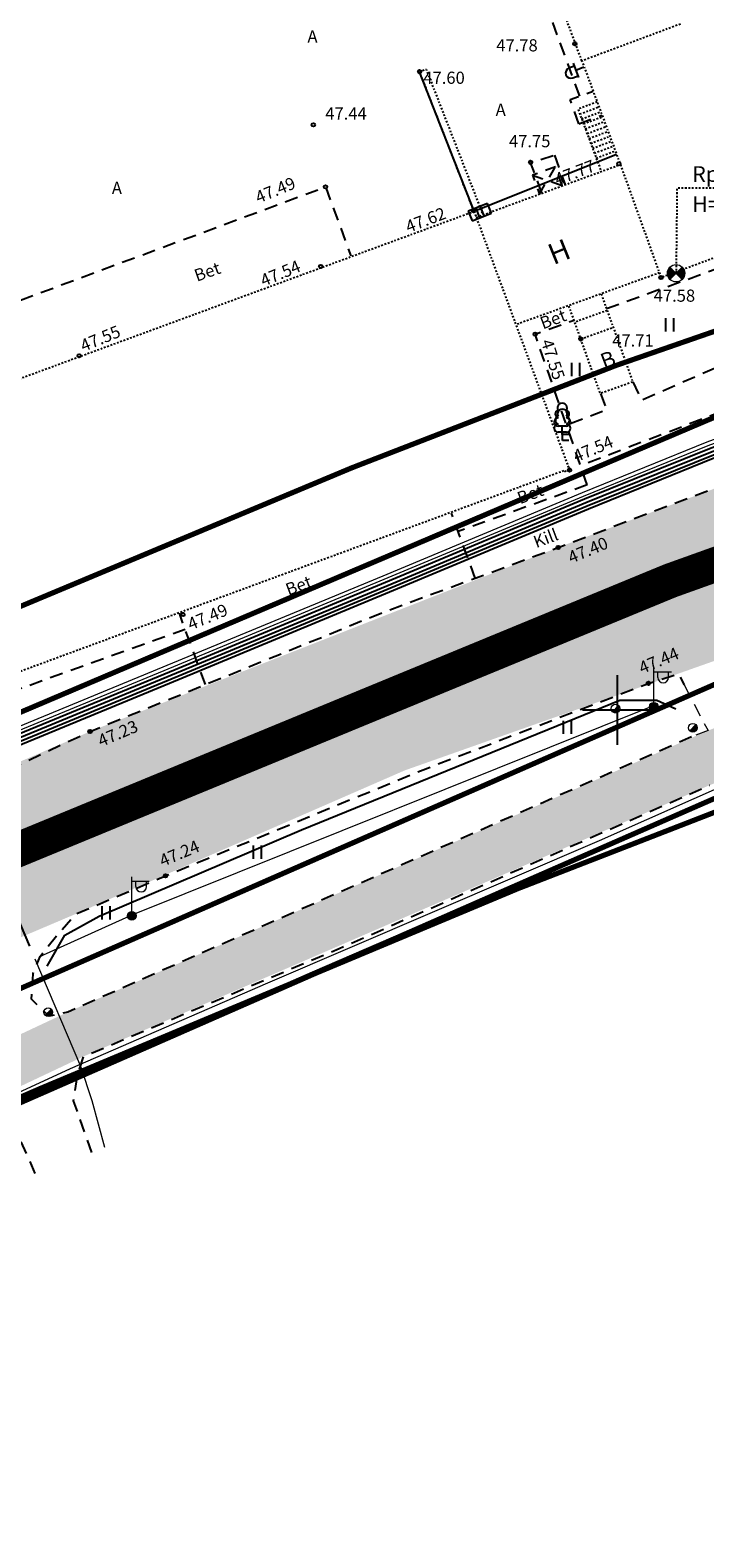
# Model space of a CAD drawing. Units: metres. Extents: x 554561 to 557915, y 6571777 to 6580612.
# Drawn here: x 555566 to 555605, y 6573002 to 6573089 of the extents above; entities that cross this region are included whole.
import ezdxf
from ezdxf.enums import TextEntityAlignment as Align

# ---------------------------------------------------------------- set-up
doc = ezdxf.new("R2010")
doc.units = ezdxf.units.M
doc.header["$MEASUREMENT"] = 0
doc.header["$PDMODE"] = 33
doc.header["$PDSIZE"] = 0.3
for name, pattern in [('ASFBET', [2.5, 1.5, -1]), ('DASHDOT', [1, 0.5, -0.25, 0, -0.25]), ('HOONEKP', [0.02001, 0.01, -1e-05, 0.01]), ('KATUSEALL', [3.5, 1.25, -1, 1.25]), ('RAJATISP', [0.02001, 0.01, -1e-05, 0.01]), ('VIITJOON', [0.02001, 0.01, -1e-05, 0.01])]:
    doc.linetypes.add(name, pattern=pattern)
for name, color, linetype in [('AED', 21, 'Continuous'), ('ALUSVORK', 1, 'Continuous'), ('ELRAJATISMP', 7, 'Continuous'), ('HALJASTUS', 92, 'Continuous'), ('HOONE', 150, 'Continuous'), ('HOONEDET', 150, 'Continuous'), ('KORGUS-EH2000', 32, 'Continuous'), ('KPKAABEL', 6, 'Continuous'), ('MPKAABEL', 1, 'Continuous'), ('MPOHULIIN', 1, 'Continuous'), ('PIIR', 240, 'Continuous'), ('POST', 7, 'Continuous'), ('PUU', 72, 'Continuous'), ('RAJATIS', 113, 'Continuous'), ('SITRASS', 4, 'Continuous'), ('TEE', 7, 'Continuous'), ('Transport_VOOND', 10, 'Continuous'), ('VORK', 7, 'Continuous')]:
    doc.layers.add(name, color=color, linetype=linetype)
doc.layers.add('Plan_ala', color=7, linetype='DASHDOT', lineweight=0, true_color=0x0d0d0d)
doc.styles.add('ITALIC', font='italic.shx')
doc.styles.add('kalmuvälja_DP$0$Standard', font='txt')
doc.styles.add('romanc', font='romanc.shx')
doc.styles.add('romans', font='romans.shx')
doc.linetypes.add('EP_KBL', pattern='A,8,-2,[138,mkm,S=1,R=0,X=0,Y=0],1,[138,mkm,S=1,R=0,X=0,Y=0],4,[138,mkm,S=1,R=180,X=0,Y=0],1,[138,mkm,S=1,R=180,X=0,Y=0],-2', length=18)
doc.linetypes.add('JARSAK', pattern='A,1.5,[144,mkm,S=0.38,R=0,X=0,Y=0],1.5', length=3)
doc.linetypes.add('kalmuvälja_DP$0$+_LINE', pattern='A,0.5,-0.2,["+",kalmuvälja_DP$0$Standard,S=0.1,R=0,X=-0.1,Y=-0.05],-0.2', length=0.9)
doc.linetypes.add('MP_KBL', pattern='A,8,-2,[138,mkm,S=1,R=0,X=0,Y=0],6,[138,mkm,S=1,R=180,X=0,Y=0],-2', length=18)
doc.linetypes.add('MP_OHL', pattern='A,10,[138,mkm,S=1,R=0,X=0,Y=0],6,[138,mkm,S=1,R=180,X=0,Y=0],15', length=31)
doc.linetypes.add('RAKAED', pattern='A,4,[132,mkm,S=0.4,R=0,X=0,Y=0],4', length=8)
doc.linetypes.add('SI_KBL', pattern='A,8,-2,4,[132,mkm,S=0.5,R=0,X=0,Y=0],4,-2', length=20)
doc.linetypes.add('VO_AED', pattern='A,2.5,[135,mkm,S=0.6,R=0,X=0,Y=0],5,[135,mkm,S=0.6,R=180,X=0,Y=0],2.5', length=10)

# ---------------------------------------------------------------- blocks, each defined once
blk = doc.blocks.new('REEPER')
at = {"color": 0, "linetype": 'Continuous', "lineweight": 0}
for p, q in [((-0.71, -0.71), (0.71, 0.71)), ((-0.71, 0.71), (-0.71, 0.71)), ((-0.71, 0.71), (-0.71, 0.71)), ((-0.71, 0.71), (0.71, -0.71)), ((0.71, 0.71), (0.71, 0.71)), ((-0.71, -0.71), (-0.71, -0.71)), ((0.71, -0.71), (0.71, -0.71)), ((0.71, -0.71), (0.71, -0.71))]:
    blk.add_line(p, q, dxfattribs=at)
blk.add_circle((0, 0), 1, dxfattribs=at)
for radius, start, end in [(0.95, 135.0005, 224.9995), (0.9, 135.0005, 224.9995), (0.85, 135.0005, 224.9995), (0.8, 135.0005, 224.9995), (0.75, 135.0005, 224.9995), (0.7, 135.0005, 224.9995), (0.65, 135.0005, 224.9995), (0.6, 135.0005, 224.9995), (0.55, 135.0005, 224.9995), (0.5, 135.0005, 224.9995), (0.45, 135.0005, 224.9995), (0.4, 135.0005, 224.9995), (0.35, 135.0005, 224.9995), (0.3, 135.0005, 224.9995), (0.25, 135.0005, 224.9995), (0.2, 135.0005, 224.9995), (0.15, 135.0005, 224.9995), (0.1, 135.0005, 224.9995), (0.05, 135.0005, 224.9995), (0.05, 315.0005, 44.9995), (0.1, 315.0005, 44.9995), (0.15, 315.0005, 44.9995), (0.2, 315.0005, 44.9995), (0.25, 315.0005, 44.9995), (0.3, 315.0005, 44.9995), (0.35, 315.0005, 44.9995), (0.4, 315.0005, 44.9995), (0.45, 315.0005, 44.9995), (0.5, 315.0005, 44.9995), (0.55, 315.0005, 44.9995), (0.6, 315.0005, 44.9995), (0.65, 315.0005, 44.9995), (0.7, 315.0005, 44.9995), (0.75, 315.0005, 44.9995), (0.8, 315.0005, 44.9995), (0.85, 315.0005, 44.9995), (0.9, 315.0005, 44.9995), (0.95, 315.0005, 44.9995)]:
    blk.add_arc((0, 0), radius, start, end, dxfattribs=at)
blk = doc.blocks.new('HEIN')
at = {"color": 0, "linetype": 'Continuous'}
for p, q in [((-0.46, 0.76), (-0.46, -0.76)), ((0.46, 0.76), (0.46, -0.76))]:
    blk.add_line(p, q, dxfattribs=at)
blk = doc.blocks.new('LEHTP1')
at = {"color": 0, "linetype": 'Continuous'}
for p, q in [((0.48, 0.95), (-0.48, 0.95)), ((0, 0), (0, 0.95)), ((0.76, 0), (0, 0))]:
    blk.add_line(p, q, dxfattribs=at)
for centre, radius, start, end in [((0, 3.04), 0.554, 332.5799, 207.4201), ((-0.47, 1.42), 0.475, 90.0016, 269.3953), ((-0.34, 2.35), 0.465, 109.0217, 253.1415), ((0.34, 2.35), 0.465, 286.8508, 70.9859), ((0.47, 1.42), 0.475, 270.6047, 89.9984)]:
    blk.add_arc(centre, radius, start, end, dxfattribs=at)
blk = doc.blocks.new('ELKAPP')
at = {"color": 0, "linetype": 'Continuous'}
for p, q in [((1.19, 0.6), (-1.19, 0.6)), ((-1.19, 0.6), (-1.19, -0.6)), ((-0.27, 0.6), (-0.27, -0.6)), ((0.27, 0.6), (0.27, -0.6)), ((1.19, -0.6), (1.19, 0.6)), ((-1.19, -0.6), (1.19, -0.6))]:
    blk.add_line(p, q, dxfattribs=at)
blk = doc.blocks.new('RIPPVA')
at = {"color": 0, "linetype": 'Continuous'}
for p, q in [((0, 0), (0, -1)), ((-0.87, -1), (0.87, -1)), ((-0.55, -1.64), (-0.55, -1)), ((0.68, -1.64), (0.68, -1))]:
    blk.add_line(p, q, dxfattribs=at)
blk.add_arc((0.07, -1.64), 0.613, 180, 0, dxfattribs=at)
blk = doc.blocks.new('VKORIS')
at = {"color": 0, "linetype": 'Continuous'}
for p, q in [((0, 4), (0, -4)), ((-4, 0), (4, 0))]:
    blk.add_line(p, q, dxfattribs=at)
blk = doc.blocks.new('PLPOST_4')
at = {"layer": 'POST', "linetype": 'Continuous', "lineweight": 0}
blk.add_line((-0.177, -0.176), (0.177, 0.177), dxfattribs=at)
blk.add_circle((0, 0), 0.25, dxfattribs=at)
for radius, start, end in [(0.225, 224.85406, 45.03563), (0.2, 224.84272, 45.04698), (0.175, 224.82813, 45.06157), (0.15, 224.80867, 45.08103), (0.125, 224.78144, 45.10826), (0.1, 224.74058, 45.14911), (0.075, 224.67249, 45.2172), (0.05, 224.53632, 45.35338), (0.025, 224.12776, 45.76193)]:
    blk.add_arc((0, 0), radius, start, end, dxfattribs=at)
blk = doc.blocks.new('MEPOST_6')
at = {"layer": 'POST', "linetype": 'Continuous', "lineweight": 0}
for radius in [0.25, 0.225, 0.2, 0.175, 0.15, 0.125, 0.1, 0.075, 0.05, 0.025]:
    blk.add_circle((0, 0), radius, dxfattribs=at)
blk = doc.blocks.new('VAPOST_14')
at = {"layer": 'POST', "linetype": 'Continuous', "lineweight": 0}
for p, q in [((0, 0.25), (0, 2.25)), ((0, 2), (1, 2)), ((0.227, 1.679), (0.227, 2)), ((0.839, 1.679), (0.839, 2))]:
    blk.add_line(p, q, dxfattribs=at)
blk.add_arc((0.533, 1.679), 0.306, 180, 0, dxfattribs=at)
blk.add_point((0, 0), dxfattribs=at)

msp = doc.modelspace()

# ---------------------------------------------------------------- hatches: boundary and pattern name
at = {"layer": 'TEE', "ltscale": 0.5, "true_color": 0x939598}
h = msp.add_hatch(color=252, dxfattribs=at)
h.dxf.hatch_style = 1
edge = h.paths.add_edge_path()
edge.add_line((555458.758, 6573000.733), (555462.852, 6572989.8))
edge.add_line((555462.852, 6572989.8), (555505.344, 6573008.32))
edge.add_line((555505.344, 6573008.32), (555515.609, 6573013.308))
edge.add_line((555515.609, 6573013.308), (555557.471, 6573033.45))
edge.add_line((555557.471, 6573033.45), (555568.827, 6573038.268))
edge.add_line((555568.827, 6573038.268), (555587.774, 6573046.525))
edge.add_line((555587.774, 6573046.525), (555603.519, 6573052.088))
edge.add_line((555603.519, 6573052.088), (555606.887, 6573053.278))
edge.add_line((555606.887, 6573053.278), (555616.502, 6573056.629))
edge.add_line((555616.502, 6573056.629), (555625.148, 6573056.662))
edge.add_line((555625.148, 6573056.662), (555636.038, 6573053.527))
edge.add_line((555636.038, 6573053.527), (555640.889, 6573050.375))
edge.add_line((555640.889, 6573050.375), (555654.752, 6573055.35))
edge.add_line((555654.752, 6573055.35), (555654.707, 6573055.668))
edge.add_arc((555667.577, 6573057.582), 13.011, 154.7857, 188.45859, ccw=False)
edge.add_arc((555672.356, 6573055.76), 18.116, 115.08427, 156.0133, ccw=False)
edge.add_line((555664.676, 6573072.167), (555671.97, 6573075.498))
edge.add_line((555671.97, 6573075.498), (555681.876, 6573080.841))
edge.add_line((555681.876, 6573080.841), (555698.359, 6573086.236))
edge.add_line((555698.359, 6573086.236), (555713.71, 6573090.14))
edge.add_line((555713.71, 6573090.14), (555732.656, 6573095.197))
edge.add_line((555732.656, 6573095.197), (555751.104, 6573102.734))
edge.add_line((555751.104, 6573102.734), (555768.525, 6573111.554))
edge.add_line((555768.525, 6573111.554), (555796.352, 6573125.495))
edge.add_line((555796.352, 6573125.495), (555813.628, 6573135.573))
edge.add_line((555813.628, 6573135.573), (555828.807, 6573145.697))
edge.add_line((555828.807, 6573145.697), (555844.594, 6573157.397))
edge.add_line((555844.594, 6573157.397), (555863.011, 6573167.644))
edge.add_line((555863.011, 6573167.644), (555883.426, 6573177.443))
edge.add_line((555883.426, 6573177.443), (555881.714, 6573181.853))
edge.add_line((555881.714, 6573181.853), (555861.067, 6573171.705))
edge.add_line((555861.067, 6573171.705), (555842.695, 6573161.331))
edge.add_line((555842.695, 6573161.331), (555826.006, 6573149.85))
edge.add_line((555826.006, 6573149.85), (555811.106, 6573139.245))
edge.add_line((555811.106, 6573139.245), (555793.979, 6573129.18))
edge.add_line((555793.979, 6573129.18), (555783.476, 6573123.933))
edge.add_line((555783.476, 6573123.933), (555772.244, 6573119.447))
edge.add_line((555772.244, 6573119.447), (555770.811, 6573119.59))
edge.add_line((555770.811, 6573119.59), (555770.063, 6573120.38))
edge.add_line((555770.063, 6573120.38), (555769.663, 6573121.28))
edge.add_line((555769.663, 6573121.28), (555769.689, 6573125.012))
edge.add_line((555769.689, 6573125.012), (555760.02, 6573125.414))
edge.add_line((555760.02, 6573125.414), (555759.2, 6573121.431))
edge.add_line((555759.2, 6573121.431), (555755.588, 6573120.162))
edge.add_line((555755.588, 6573120.162), (555751.547, 6573118.61))
edge.add_line((555751.547, 6573118.61), (555754.678, 6573111.59))
edge.add_line((555754.678, 6573111.59), (555751.708, 6573109.023))
edge.add_line((555751.708, 6573109.023), (555730.345, 6573100.716))
edge.add_line((555730.345, 6573100.716), (555696.45, 6573092.109))
edge.add_line((555696.45, 6573092.109), (555684.096, 6573088.76))
edge.add_line((555684.096, 6573088.76), (555657.06, 6573081.157))
edge.add_line((555657.06, 6573081.157), (555632.509, 6573072.484))
edge.add_line((555632.509, 6573072.484), (555616.685, 6573066.894))
edge.add_line((555616.685, 6573066.894), (555596.695, 6573059.373))
edge.add_line((555596.695, 6573059.373), (555569.762, 6573048.8))
edge.add_line((555569.762, 6573048.8), (555547.733, 6573039.325))
edge.add_line((555547.733, 6573039.325), (555510.445, 6573023.083))
edge.add_line((555510.445, 6573023.083), (555509.341, 6573022.625))
edge.add_line((555509.341, 6573022.625), (555500.165, 6573022.337))
edge.add_line((555500.165, 6573022.337), (555497.206, 6573023.204))
edge.add_line((555497.206, 6573023.204), (555493.304, 6573025.803))
edge.add_line((555493.304, 6573025.803), (555491.736, 6573027.876))
edge.add_line((555491.736, 6573027.876), (555489.415, 6573032.71))
edge.add_line((555489.415, 6573032.71), (555489.479, 6573033.381))
edge.add_line((555489.479, 6573033.381), (555490.901, 6573037.292))
edge.add_line((555490.901, 6573037.292), (555491.516, 6573038.564))
edge.add_line((555491.516, 6573038.564), (555494.401, 6573041.402))
edge.add_line((555494.401, 6573041.402), (555497.921, 6573043.57))
edge.add_line((555497.921, 6573043.57), (555503.146, 6573046.404))
edge.add_line((555503.146, 6573046.404), (555501.163, 6573051.632))
edge.add_line((555501.163, 6573051.632), (555495.952, 6573049.546))
edge.add_line((555495.952, 6573049.546), (555495.908, 6573049.666))
edge.add_line((555495.908, 6573049.666), (555494.916, 6573049.127))
edge.add_line((555494.916, 6573049.127), (555492.259, 6573054.567))
edge.add_line((555492.259, 6573054.567), (555489.895, 6573053.467))
edge.add_line((555489.895, 6573053.467), (555487.226, 6573053.02))
edge.add_line((555487.226, 6573053.02), (555483.487, 6573053.783))
edge.add_line((555483.487, 6573053.783), (555481.546, 6573054.882))
edge.add_line((555481.546, 6573054.882), (555480.1, 6573056.512))
edge.add_line((555480.1, 6573056.512), (555479.116, 6573058.251))
edge.add_line((555479.116, 6573058.251), (555478.533, 6573059.704))
edge.add_line((555478.533, 6573059.704), (555476.925, 6573062.17))
edge.add_line((555476.925, 6573062.17), (555476.41, 6573063.659))
edge.add_line((555476.41, 6573063.659), (555475.602, 6573065.122))
edge.add_line((555475.602, 6573065.122), (555465.865, 6573094.503))
edge.add_line((555465.865, 6573094.503), (555465.395, 6573095.321))
edge.add_line((555465.395, 6573095.321), (555460.624, 6573110.647))
edge.add_line((555460.624, 6573110.647), (555455.34, 6573126.082))
edge.add_line((555455.34, 6573126.082), (555451.699, 6573134.82))
edge.add_line((555451.699, 6573134.82), (555449.674, 6573138.623))
edge.add_line((555449.674, 6573138.623), (555447.127, 6573142.905))
edge.add_line((555447.127, 6573142.905), (555441.834, 6573149.156))
edge.add_line((555441.834, 6573149.156), (555433.067, 6573158.541))
edge.add_line((555433.067, 6573158.541), (555431.726, 6573160.349))
edge.add_line((555431.726, 6573160.349), (555425.638, 6573171.834))
edge.add_line((555425.638, 6573171.834), (555422.401, 6573180.099))
edge.add_line((555422.401, 6573180.099), (555420.497, 6573189.479))
edge.add_line((555420.497, 6573189.479), (555419.669, 6573203.235))
edge.add_line((555419.669, 6573203.235), (555419.416, 6573218.637))
edge.add_line((555419.416, 6573218.637), (555418.906, 6573251.108))
edge.add_line((555418.906, 6573251.108), (555417.579, 6573285.905))
edge.add_line((555417.579, 6573285.905), (555416.076, 6573312.928))
edge.add_line((555416.076, 6573312.928), (555415.921, 6573316.602))
edge.add_line((555415.921, 6573316.602), (555415.442, 6573328.125))
edge.add_line((555415.442, 6573328.125), (555413.829, 6573346.449))
edge.add_line((555413.829, 6573346.449), (555412.661, 6573355.527))
edge.add_line((555412.661, 6573355.527), (555408.894, 6573381.341))
edge.add_line((555408.894, 6573381.341), (555405.459, 6573397.58))
edge.add_line((555405.459, 6573397.58), (555402.206, 6573412.876))
edge.add_line((555402.206, 6573412.876), (555395.496, 6573445.133))
edge.add_line((555395.496, 6573445.133), (555389.092, 6573475.696))
edge.add_line((555389.092, 6573475.696), (555386.117, 6573489.645))
edge.add_line((555386.117, 6573489.645), (555382.164, 6573506.874))
edge.add_line((555382.164, 6573506.874), (555375.596, 6573540.52))
edge.add_line((555375.596, 6573540.52), (555374.255, 6573550.884))
edge.add_line((555374.255, 6573550.884), (555374.118, 6573554.602))
edge.add_line((555374.118, 6573554.602), (555374.351, 6573554.851))
edge.add_line((555374.351, 6573554.851), (555374.355, 6573560.079))
edge.add_line((555374.355, 6573560.079), (555374.704, 6573563.964))
edge.add_line((555374.704, 6573563.964), (555375.874, 6573573.996))
edge.add_line((555375.874, 6573573.996), (555376.033, 6573575.357))
edge.add_line((555376.033, 6573575.357), (555377.026, 6573579.702))
edge.add_line((555377.026, 6573579.702), (555379.608, 6573588.565))
edge.add_line((555379.608, 6573588.565), (555385.384, 6573604.639))
edge.add_line((555385.384, 6573604.639), (555388.139, 6573612.334))
edge.add_line((555388.139, 6573612.334), (555390.894, 6573620.029))
edge.add_line((555390.894, 6573620.029), (555394.055, 6573630.904))
edge.add_line((555394.055, 6573630.904), (555395.726, 6573640.422))
edge.add_line((555395.726, 6573640.422), (555396.444, 6573652.289))
edge.add_line((555396.444, 6573652.289), (555395.893, 6573663.679))
edge.add_line((555395.893, 6573663.679), (555393.812, 6573682.002))
edge.add_line((555393.812, 6573682.002), (555389.88, 6573712.766))
edge.add_line((555389.88, 6573712.766), (555384.782, 6573746.965))
edge.add_line((555384.782, 6573746.965), (555378.495, 6573791.532))
edge.add_line((555378.495, 6573791.532), (555374.997, 6573817.403))
edge.add_line((555374.997, 6573817.403), (555367.263, 6573876.278))
edge.add_line((555367.263, 6573876.278), (555367.216, 6573880.869))
edge.add_line((555367.216, 6573880.869), (555367.948, 6573884.71))
edge.add_line((555367.948, 6573884.71), (555370.172, 6573888.234))
edge.add_line((555370.172, 6573888.234), (555372.093, 6573890.497))
edge.add_line((555372.093, 6573890.497), (555378.01, 6573894.502))
edge.add_line((555378.01, 6573894.502), (555427.367, 6573928.298))
edge.add_line((555427.367, 6573928.298), (555462.357, 6573952.404))
edge.add_line((555462.357, 6573952.404), (555583.962, 6574035.744))
edge.add_line((555583.962, 6574035.744), (555581.639, 6574042.198))
edge.add_line((555581.639, 6574042.198), (555538.542, 6574013.029))
edge.add_line((555538.542, 6574013.029), (555490.096, 6573980.087))
edge.add_line((555490.096, 6573980.087), (555423.486, 6573934.034))
edge.add_line((555423.486, 6573934.034), (555374.131, 6573900.419))
edge.add_line((555374.131, 6573900.419), (555371.428, 6573899.276))
edge.add_line((555371.428, 6573899.276), (555368.464, 6573898.964))
edge.add_line((555368.464, 6573898.964), (555365.646, 6573899.455))
edge.add_line((555365.646, 6573899.455), (555363.586, 6573900.638))
edge.add_line((555363.586, 6573900.638), (555361.604, 6573903.253))
edge.add_line((555361.604, 6573903.253), (555360.626, 6573905.892))
edge.add_line((555360.626, 6573905.892), (555358.723, 6573913.996))
edge.add_line((555358.723, 6573913.996), (555356.271, 6573921.094))
edge.add_line((555356.271, 6573921.094), (555350.844, 6573917.321))
edge.add_line((555350.844, 6573917.321), (555356.061, 6573901.882))
edge.add_line((555356.061, 6573901.882), (555356.964, 6573897.427))
edge.add_line((555356.964, 6573897.427), (555356.832, 6573893.525))
edge.add_line((555356.832, 6573893.525), (555355.734, 6573889.953))
edge.add_line((555355.734, 6573889.953), (555352.891, 6573886.058))
edge.add_line((555352.891, 6573886.058), (555346.682, 6573881.326))
edge.add_line((555346.682, 6573881.326), (555349.218, 6573875.099))
edge.add_line((555349.218, 6573875.099), (555352.851, 6573877.397))
edge.add_line((555352.851, 6573877.397), (555355.509, 6573877.959))
edge.add_line((555355.509, 6573877.959), (555358.279, 6573877.396))
edge.add_line((555358.279, 6573877.396), (555360.878, 6573875.414))
edge.add_line((555360.878, 6573875.414), (555362.887, 6573865.698))
edge.add_line((555362.887, 6573865.698), (555376.667, 6573764.693))
edge.add_line((555376.667, 6573764.693), (555379.242, 6573745.34))
edge.add_line((555379.242, 6573745.34), (555380.444, 6573734.056))
edge.add_line((555380.444, 6573734.056), (555380.448, 6573729.664))
edge.add_line((555380.448, 6573729.664), (555381.524, 6573727.726))
edge.add_line((555381.524, 6573727.726), (555386.25, 6573695.493))
edge.add_line((555386.25, 6573695.493), (555388.144, 6573680.765))
edge.add_line((555388.144, 6573680.765), (555390.091, 6573663.172))
edge.add_line((555390.091, 6573663.172), (555390.49, 6573654.037))
edge.add_line((555390.49, 6573654.037), (555390.268, 6573654.062))
edge.add_line((555390.268, 6573654.062), (555389.687, 6573641.167))
edge.add_line((555389.687, 6573641.167), (555388.23, 6573632.369))
edge.add_line((555388.23, 6573632.369), (555385.217, 6573621.505))
edge.add_line((555385.217, 6573621.505), (555379.571, 6573606.358))
edge.add_line((555379.571, 6573606.358), (555374.116, 6573590.192))
edge.add_line((555374.116, 6573590.192), (555371.587, 6573581.179))
edge.add_line((555371.587, 6573581.179), (555369.215, 6573568.489))
edge.add_line((555369.215, 6573568.489), (555368.411, 6573560.443))
edge.add_line((555368.411, 6573560.443), (555368.584, 6573550.292))
edge.add_line((555368.584, 6573550.292), (555369.806, 6573539.643))
edge.add_line((555369.806, 6573539.643), (555376.732, 6573505.571))
edge.add_line((555376.732, 6573505.571), (555378.741, 6573496.443))
edge.add_line((555378.741, 6573496.443), (555396.598, 6573412.075))
edge.add_line((555396.598, 6573412.075), (555403.154, 6573380.496))
edge.add_line((555403.154, 6573380.496), (555406.08, 6573363.934))
edge.add_line((555406.08, 6573363.934), (555405.765, 6573363.838))
edge.add_line((555405.765, 6573363.838), (555407.912, 6573345.685))
edge.add_line((555407.912, 6573345.685), (555410.363, 6573312.704))
edge.add_line((555410.363, 6573312.704), (555411.984, 6573281.133))
edge.add_line((555411.984, 6573281.133), (555412.54, 6573270.213))
edge.add_line((555412.54, 6573270.213), (555413.419, 6573250.822))
edge.add_line((555413.419, 6573250.822), (555413.768, 6573219.785))
edge.add_line((555413.768, 6573219.785), (555413.808, 6573217.903))
edge.add_line((555413.808, 6573217.903), (555413.768, 6573205.874))
edge.add_line((555413.768, 6573205.874), (555414.179, 6573196.152))
edge.add_line((555414.179, 6573196.152), (555414.768, 6573188.416))
edge.add_line((555414.768, 6573188.416), (555416.872, 6573178.267))
edge.add_line((555416.872, 6573178.267), (555420.302, 6573168.562))
edge.add_line((555420.302, 6573168.562), (555425.626, 6573159.238))
edge.add_line((555425.626, 6573159.238), (555438.077, 6573144.634))
edge.add_line((555438.077, 6573144.634), (555442.587, 6573139.14))
edge.add_line((555442.587, 6573139.14), (555446.866, 6573132.222))
edge.add_line((555446.866, 6573132.222), (555449.888, 6573124.884))
edge.add_line((555449.888, 6573124.884), (555454.901, 6573109.041))
edge.add_line((555454.901, 6573109.041), (555463.737, 6573080.424))
edge.add_line((555463.737, 6573080.424), (555469.158, 6573063.08))
edge.add_line((555469.158, 6573063.08), (555468.781, 6573061.83))
edge.add_line((555468.781, 6573061.83), (555469.198, 6573060.6))
edge.add_line((555469.198, 6573060.6), (555470.25, 6573056.185))
edge.add_line((555470.25, 6573056.185), (555469.945, 6573052.684))
edge.add_line((555469.945, 6573052.684), (555468.265, 6573049.547))
edge.add_line((555468.265, 6573049.547), (555466.86, 6573048.248))
edge.add_line((555466.86, 6573048.248), (555468.21, 6573043.589))
edge.add_line((555468.21, 6573043.589), (555469.629, 6573043.285))
edge.add_line((555469.629, 6573043.285), (555472.849, 6573042.161))
edge.add_line((555472.849, 6573042.161), (555474.306, 6573041.047))
edge.add_line((555474.306, 6573041.047), (555475.82, 6573039.653))
edge.add_line((555475.82, 6573039.653), (555478.32, 6573034))
edge.add_line((555478.32, 6573034), (555479.82, 6573028.758))
edge.add_line((555479.82, 6573028.758), (555480.349, 6573025.062))
edge.add_line((555480.349, 6573025.062), (555480.496, 6573020.281))
edge.add_line((555480.496, 6573020.281), (555479.366, 6573015.927))
edge.add_line((555479.366, 6573015.927), (555476.953, 6573011.616))
edge.add_line((555476.953, 6573011.616), (555474.426, 6573009.012))
edge.add_line((555474.426, 6573009.012), (555469.32, 6573005.675))
edge.add_line((555469.32, 6573005.675), (555458.758, 6573000.733))
at = {"layer": 'TEE', "ltscale": 0.5, "true_color": 0xf8f6b0, "transparency": 33554687}
h = msp.add_hatch(color=51, dxfattribs=at)
h.dxf.hatch_style = 1
h.paths.add_polyline_path([(555514.925, 6573009.289), (555515.837, 6573006.712), (555536.139, 6573015.348), (555562.748, 6573026.996), (555569.311, 6573030.093), (555605.333, 6573045.684), (555619.656, 6573051.282), (555626.297, 6573052.106), (555634.228, 6573050.679), (555637.155, 6573049.467), (555640.889, 6573050.375), (555635.543, 6573052.749), (555625.732, 6573054.593), (555618.514, 6573054.042), (555607.995, 6573049.882), (555605.22, 6573048.813), (555568.387, 6573032.636), (555562.316, 6573029.792), (555534.901, 6573018.017)])

# ---------------------------------------------------------------- linework, layer by layer
at = {"layer": 'AED', "linetype": 'JARSAK', "lineweight": -3, "ltscale": 0.5, "flags": 128}
msp.add_lwpolyline([(555591.761, 6573078.655), (555588.629, 6573086.679)], dxfattribs=at)
at = {"layer": 'AED', "linetype": 'RAKAED', "ltscale": 0.5, "flags": 128}
msp.add_lwpolyline([(555567.199, 6573035.279), (555568.227, 6573037.057), (555570.2, 6573038.14), (555581.841, 6573043.117), (555600.151, 6573050.561), (555602.271, 6573050.561), (555603.362, 6573050.062)], dxfattribs=at)
at = {"layer": 'AED', "linetype": 'VO_AED', "lineweight": 0, "ltscale": 0.5}
msp.add_lwpolyline([(555612.043, 6573047.647), (555598.55, 6573041.894), (555582.442, 6573034.923), (555568.957, 6573029.021)], dxfattribs=at)
at = {"layer": 'ALUSVORK', "linetype": 'VIITJOON', "lineweight": -3, "ltscale": 0.5, "flags": 128}
msp.add_lwpolyline([(555609.794, 6573079.988), (555603.435, 6573079.988), (555603.383, 6573075.094)], dxfattribs=at)
at = {"layer": 'HOONE', "linetype": 'HOONEKP', "lineweight": -3, "ltscale": 0.5}
msp.add_line((555602.418, 6573075.117), (555594.166, 6573072.139), dxfattribs=at)
at = {"layer": 'HOONE', "linetype": 'HOONEKP', "lineweight": -3, "ltscale": 0.5, "flags": 128}
for points in [[(555597.965, 6573087.298), (555583.189, 6573126.988), (555600.417, 6573133.511), (555604.744, 6573122.106)], [(555603.629, 6573089.412), (555597.965, 6573087.298), (555600.175, 6573081.346), (555602.513, 6573074.853), (555628.429, 6573084.502), (555627.165, 6573087.969)], [(555598.842, 6573084.937), (555597.742, 6573084.528), (555599.073, 6573080.942)], [(555591.888, 6573078.311), (555600.175, 6573081.346)], [(555510.781, 6573048.867), (555591.761, 6573078.655), (555591.761, 6573078.655)], [(555591.761, 6573078.655), (555597.25, 6573063.785)], [(555599.073, 6573073.91), (555600.892, 6573068.85), (555599.029, 6573068.18), (555597.211, 6573073.238)], [(555597.25, 6573063.785), (555596.953, 6573063.676), (555596.928, 6573063.744), (555552.858, 6573047.488), (555545.291, 6573044.685)]]:
    msp.add_lwpolyline(points, dxfattribs=at)
at = {"layer": 'HOONE', "linetype": 'KATUSEALL', "lineweight": -3, "ltscale": 0.5, "flags": 128}
msp.add_lwpolyline([(555596.836, 6573080.135), (555596.438, 6573081.214), (555595.128, 6573080.731), (555595.528, 6573079.645)], dxfattribs=at)
at = {"layer": 'HOONEDET', "linetype": 'HOONEKP', "lineweight": -3, "ltscale": 0.5}
for p, q in [((555597.846, 6573084.247), (555598.946, 6573084.655)), ((555597.951, 6573083.966), (555599.051, 6573084.374)), ((555598.055, 6573083.684), (555599.155, 6573084.093)), ((555598.159, 6573083.403), (555599.26, 6573083.812)), ((555598.264, 6573083.122), (555599.364, 6573083.53)), ((555598.368, 6573082.841), (555599.468, 6573083.249)), ((555598.473, 6573082.559), (555599.573, 6573082.968)), ((555598.577, 6573082.278), (555599.677, 6573082.687)), ((555598.681, 6573081.997), (555599.782, 6573082.405)), ((555598.786, 6573081.716), (555599.886, 6573082.124)), ((555599.417, 6573072.953), (555597.554, 6573072.284)), ((555597.901, 6573071.318), (555599.764, 6573071.987))]:
    msp.add_line(p, q, dxfattribs=at)
at = {"layer": 'HOONEDET', "linetype": 'KATUSEALL', "lineweight": -3, "ltscale": 0.5}
for p, q in [((555595.128, 6573080.731), (555596.836, 6573080.135)), ((555595.528, 6573079.645), (555596.438, 6573081.214))]:
    msp.add_line(p, q, dxfattribs=at)
at = {"layer": 'KORGUS-EH2000', "linetype": 'Continuous', "lineweight": -3}
for centre in [(555597.56, 6573088.285), (555588.629, 6573086.679), (555582.517, 6573083.626), (555595.014, 6573081.467), (555600.089, 6573081.386), (555583.214, 6573080.056), (555591.722, 6573078.687), (555582.938, 6573075.487), (555602.513, 6573074.853), (555595.273, 6573071.593), (555597.901, 6573071.318), (555569.047, 6573070.353), (555597.25, 6573063.785), (555596.602, 6573059.338), (555575.023, 6573055.481), (555598.735, 6573055.388), (555601.787, 6573051.527), (555569.669, 6573048.762), (555571.746, 6573044.541), (555574.009, 6573040.466)]:
    msp.add_circle(centre, 0.1, dxfattribs=at)
at = {"layer": 'KPKAABEL', "linetype": 'EP_KBL', "lineweight": -3, "ltscale": 0.5, "flags": 128}
for points in [[(555695.403, 6573096.163), (555694.526, 6573095.289), (555691.458, 6573092.231), (555686.362, 6573090.979), (555685.745, 6573090.828), (555683.744, 6573090.336), (555671.601, 6573087.264), (555656.415, 6573083.392), (555649.217, 6573081.07), (555645.598, 6573079.84), (555636.886, 6573077.08), (555628.938, 6573073.896), (555620.23, 6573070.627), (555610.725, 6573067.004), (555605.301, 6573065.005), (555598.123, 6573062.103), (555586.672, 6573057.322), (555574.567, 6573052.312), (555561.691, 6573047.003), (555547.87, 6573041.09), (555547.073, 6573040.775), (555529.95, 6573034.01), (555515.891, 6573028.55), (555512.75, 6573028.75), (555510.164, 6573030.225), (555503.835, 6573037.259), (555494.907, 6573047.145), (555491.523, 6573052.293), (555490.595, 6573053.088), (555482.139, 6573056.266), (555479.762, 6573058.701), (555478.013, 6573062.237), (555475.617, 6573069.769), (555470.888, 6573083.914), (555460.027, 6573116.098), (555454.337, 6573132.733), (555450.78, 6573142.07), (555448.602, 6573149.028), (555445.183, 6573152.888), (555441.285, 6573155.28), (555438.536, 6573155.34), (555423.646, 6573152.665), (555421.78, 6573152.956), (555421.293, 6573153.814), (555419.477, 6573158.404), (555418.163, 6573161.724), (555416.603, 6573166.812), (555415.87, 6573169.207), (555413.81, 6573177.462), (555412.835, 6573181.367), (555411.725, 6573186.932), (555410.874, 6573191.198), (555409.761, 6573196.781), (555409.386, 6573201.206), (555408.506, 6573216.135), (555407.792, 6573236.24), (555407.553, 6573248.931), (555407.457, 6573254.051), (555407.137, 6573268.291), (555407, 6573279.031), (555406.923, 6573285.494), (555405.973, 6573304.044), (555405.493, 6573319.594), (555405.24, 6573328.83), (555405.073, 6573332.99), (555404.703, 6573343.101), (555404.639, 6573347.792), (555404.566, 6573352.582), (555403.785, 6573364.028), (555401.725, 6573376.997), (555400.998, 6573381.573), (555398.654, 6573393.506), (555397.8, 6573397.855), (555395.777, 6573406.396), (555393.624, 6573415.486), (555392.46, 6573420.398), (555391.112, 6573427.404), (555389.427, 6573434.887), (555387.524, 6573443.338), (555386.678, 6573447.334), (555385.619, 6573452.131), (555384.468, 6573457.691), (555383.487, 6573462.886), (555382.034, 6573470.576), (555380.269, 6573479.92), (555377.665, 6573491.879), (555375.89, 6573500.027), (555374.181, 6573508.098), (555372.357, 6573516.767), (555370.008, 6573529.016), (555369.172, 6573533.375), (555367.499, 6573542.557), (555366.766, 6573546.594), (555366.316, 6573551.854), (555365.865, 6573557.116), (555366.136, 6573564.707), (555367.15, 6573573.033), (555367.995, 6573577.096), (555368.841, 6573581.159), (555371.145, 6573588.883), (555374.394, 6573598.199), (555376.571, 6573604.297), (555379.115, 6573611.371), (555380.634, 6573615.595), (555383.399, 6573624.651), (555384.893, 6573629.542), (555386.346, 6573635.488), (555387.248, 6573639.179), (555387.942, 6573644.178), (555388.397, 6573647.45), (555387.941, 6573656.626), (555387.745, 6573660.562), (555386.86, 6573668.474), (555386.382, 6573672.751), (555385.372, 6573681.726), (555384.307, 6573690.822), (555383.783, 6573695.296), (555383.676, 6573696.209), (555382.668, 6573707.748), (555381.366, 6573717.692), (555380.187, 6573725.898), (555379.051, 6573733.605), (555377.556, 6573743.716), (555376.177, 6573753.169), (555374.783, 6573762.567), (555374.27, 6573766.022), (555371.634, 6573784.034), (555370.425, 6573792.008), (555369.256, 6573799.612), (555367.809, 6573809.143), (555366.222, 6573819.83), (555364.937, 6573829.478), (555363.999, 6573836.517), (555363.102, 6573843.313), (555362.121, 6573851.352), (555360.59, 6573863.761), (555360.08, 6573866.847), (555359.369, 6573871.146), (555356.532, 6573876.357), (555353.249, 6573889.42), (555353.444, 6573893.231), (555355.576, 6573895.218), (555366.116, 6573902.101), (555374.456, 6573906.821), (555378.491, 6573909.429), (555385.252, 6573913.964), (555389.228, 6573916.711), (555394.284, 6573920.193), (555398.547, 6573923.079)], [(555401.138, 6573334.926), (555403.71, 6573334.69), (555404.675, 6573332.935), (555404.84, 6573328.817), (555405.093, 6573319.581), (555405.574, 6573304.027), (555406.523, 6573285.481), (555406.6, 6573278.98), (555406.737, 6573268.284), (555407.057, 6573254.043), (555407.153, 6573248.929), (555407.392, 6573236.22), (555408.106, 6573216.116), (555408.987, 6573201.172), (555409.364, 6573196.725), (555410.482, 6573191.12), (555411.333, 6573186.854), (555412.445, 6573181.28), (555413.422, 6573177.365), (555415.484, 6573169.1), (555416.221, 6573166.693), (555417.785, 6573161.591), (555419.098, 6573158.274), (555420.932, 6573153.641), (555421.527, 6573152.59), (555423.648, 6573152.26), (555438.559, 6573154.938), (555441.158, 6573154.883), (555444.917, 6573152.582), (555448.242, 6573148.831), (555450.401, 6573141.94), (555454.034, 6573132.405), (555459.655, 6573115.972), (555470.516, 6573083.789), (555475.244, 6573069.647), (555477.647, 6573062.09), (555479.437, 6573058.471), (555481.919, 6573055.929), (555490.392, 6573052.744), (555491.226, 6573052.031), (555494.594, 6573046.905), (555503.445, 6573037.094), (555509.901, 6573029.92), (555512.627, 6573028.36), (555515.951, 6573028.145), (555530.095, 6573033.637), (555547.239, 6573040.41), (555548.019, 6573040.719), (555561.843, 6573046.634), (555574.72, 6573051.943), (555586.824, 6573056.953), (555598.272, 6573061.732), (555605.442, 6573064.631), (555610.864, 6573066.629), (555620.37, 6573070.253), (555629.082, 6573073.524), (555637.02, 6573076.704), (555645.722, 6573079.46), (555649.343, 6573080.69), (555656.525, 6573083.008), (555671.699, 6573086.876), (555683.84, 6573089.948), (555685.789, 6573090.427), (555686.448, 6573090.588), (555691.662, 6573091.869), (555694.987, 6573095.184), (555695.647, 6573095.841)], [(555401.172, 6573335.124), (555403.73, 6573334.89), (555404.873, 6573332.984), (555405.04, 6573328.823), (555405.293, 6573319.588), (555405.773, 6573304.036), (555406.723, 6573285.487), (555406.8, 6573279.005), (555406.937, 6573268.288), (555407.257, 6573254.047), (555407.353, 6573248.93), (555407.589, 6573236.373), (555408.306, 6573216.126), (555409.187, 6573201.189), (555409.563, 6573196.753), (555410.678, 6573191.159), (555411.529, 6573186.893), (555412.64, 6573181.323), (555413.616, 6573177.413), (555415.677, 6573169.154), (555416.412, 6573166.753), (555417.974, 6573161.658), (555419.287, 6573158.339), (555421.112, 6573153.727), (555421.653, 6573152.773), (555423.647, 6573152.462), (555438.551, 6573155.14), (555441.222, 6573155.081), (555445.05, 6573152.735), (555448.422, 6573148.929), (555450.591, 6573142.004), (555454.168, 6573132.615), (555459.91, 6573116.059), (555470.772, 6573083.875), (555475.5, 6573069.73), (555477.898, 6573062.191), (555479.66, 6573058.629), (555482.07, 6573056.16), (555490.531, 6573052.98), (555491.43, 6573052.211), (555494.809, 6573047.07), (555497.51, 6573044.029), (555503.64, 6573037.176), (555510.033, 6573030.072), (555512.691, 6573028.553), (555515.921, 6573028.348), (555530.023, 6573033.824), (555547.156, 6573040.593), (555547.944, 6573040.904), (555561.767, 6573046.818), (555574.643, 6573052.128), (555586.748, 6573057.138), (555598.197, 6573061.917), (555605.371, 6573064.818), (555610.795, 6573066.816), (555620.3, 6573070.44), (555629.01, 6573073.71), (555636.953, 6573076.892), (555645.66, 6573079.65), (555649.28, 6573080.88), (555656.47, 6573083.2), (555671.65, 6573087.07), (555683.792, 6573090.142), (555685.767, 6573090.627), (555686.405, 6573090.784), (555691.56, 6573092.05), (555694.757, 6573095.236), (555695.525, 6573096.002)], [(555695.768, 6573095.68), (555695.307, 6573095.22), (555691.764, 6573091.688), (555686.485, 6573090.392), (555685.812, 6573090.226), (555683.889, 6573089.754), (555671.748, 6573086.682), (555656.581, 6573082.815), (555649.406, 6573080.5), (555645.785, 6573079.27), (555637.088, 6573076.515), (555629.155, 6573073.337), (555620.44, 6573070.065), (555610.933, 6573066.441), (555605.512, 6573064.443), (555598.347, 6573061.546), (555586.9, 6573056.768), (555574.797, 6573051.758), (555561.92, 6573046.449), (555566.196, 6573036.416)]]:
    msp.add_lwpolyline(points, dxfattribs=at)
at = {"layer": 'KPKAABEL', "linetype": 'EP_KBL', "lineweight": 0, "ltscale": 0.5}
for points in [[(555512.82, 6573028.94), (555515.861, 6573028.752), (555529.879, 6573034.197), (555546.99, 6573040.957), (555547.795, 6573041.275), (555561.614, 6573047.188), (555574.49, 6573052.497), (555586.596, 6573057.507), (555598.048, 6573062.288), (555605.23, 6573065.192), (555610.656, 6573067.191), (555620.16, 6573070.815), (555628.865, 6573074.083), (555636.818, 6573077.269), (555645.535, 6573080.03), (555649.154, 6573081.26), (555656.359, 6573083.585), (555671.552, 6573087.458), (555683.695, 6573090.53), (555685.722, 6573091.028), (555686.319, 6573091.175), (555691.356, 6573092.412), (555694.296, 6573095.342)], [(555694.065, 6573095.394), (555691.255, 6573092.593), (555686.277, 6573091.37), (555685.7, 6573091.228), (555683.647, 6573090.724), (555671.502, 6573087.652), (555656.304, 6573083.777), (555649.091, 6573081.45), (555645.473, 6573080.22), (555636.751, 6573077.457), (555628.793, 6573074.269), (555620.09, 6573071.002), (555610.587, 6573067.379), (555605.16, 6573065.38), (555597.973, 6573062.474), (555586.52, 6573057.692), (555574.413, 6573052.682), (555561.538, 6573047.373), (555547.72, 6573041.461), (555546.907, 6573041.139), (555529.807, 6573034.384), (555515.832, 6573028.955), (555512.885, 6573029.134)], [(555566.499, 6573035.705), (555569.13, 6573029.53), (555569.77, 6573027.56), (555570.502, 6573024.878)]]:
    msp.add_lwpolyline(points, dxfattribs=at)
at = {"layer": 'MPKAABEL', "linetype": 'MP_KBL', "lineweight": 0, "ltscale": 0.5}
msp.add_lwpolyline([(555566.801, 6573035.841), (555567, 6573035.931), (555572.134, 6573038.25), (555602.151, 6573050.278)], dxfattribs=at)
at = {"layer": 'MPOHULIIN', "linetype": 'MP_OHL', "lineweight": -3, "ltscale": 0.5, "flags": 128}
msp.add_lwpolyline([(555591.761, 6573078.655), (555599.957, 6573081.933)], dxfattribs=at)
at = {"layer": 'PIIR', "color": 36, "ltscale": 0.5, "const_width": 0.3}
for points in [[(555513.73, 6573251.82), (555492.81, 6573248.82), (555502.12, 6573182.67), (555492.7, 6573180.65), (555449.69, 6573151.38), (555474.83, 6573079.25), (555480.42, 6573063.03), (555488.45, 6573065.18), (555495.26, 6573067.19), (555503.58, 6573045.26), (555510.62, 6573026.49), (555633.57, 6573078.7), (555622.02, 6573110.22), (555641.24, 6573116.83), (555651.64, 6573086.36), (555661.66, 6573090.62), (555632.81, 6573169.24), (555606.02, 6573160.72), (555551.94, 6573141.32), (555543.21, 6573167.18), (555535.54, 6573189.32), (555513.73, 6573251.82)], [(555454.42, 6572985.31), (555456.35, 6572979.17), (555456.84, 6572979.78), (555612.48, 6573047.93), (555626.87, 6573049.71), (555637.41, 6573045.35), (555649.53, 6573028.82), (555640.08, 6573055.01), (555630.63, 6573058.39), (555618.74, 6573057.22), (555454.42, 6572985.31)], [(555649.53, 6573028.82), (555637.41, 6573045.35), (555626.87, 6573049.71), (555612.48, 6573047.93), (555456.84, 6572979.78), (555456.35, 6572979.17), (555472.97, 6572926.29), (555482.43, 6572881.14), (555571.55, 6572916.41), (555557.82, 6572949.24), (555562.17, 6572950.88), (555557.83, 6572960.98), (555551.86, 6572973.76), (555617.65, 6572986.63), (555667.07, 6572996.18), (555649.53, 6573028.82)]]:
    msp.add_lwpolyline(points, dxfattribs=at)
at = {"layer": 'PIIR', "color": 36, "const_width": 0.3}
for points in [[(555767.09, 6572836.01), (555704.63, 6572959.3), (555665.92, 6573046.94), (555665.8, 6573060.97), (555665.72, 6573069.66), (555651.64, 6573086.36), (555633.57, 6573078.7), (555510.62, 6573026.49), (555473.27, 6573011.36), (555434.16, 6572995.86)], [(555434.16, 6572995.86), (555442.52, 6572975.6), (555454.42, 6572985.31), (555618.74, 6573057.22), (555630.63, 6573058.39), (555640.08, 6573055.01), (555649.53, 6573028.82), (555667.07, 6572996.18), (555683.07, 6572966.23), (555693.71, 6572945.57), (555767.81, 6572795.67)]]:
    msp.add_lwpolyline(points, dxfattribs=at)
at = {"layer": 'Plan_ala', "ltscale": 10, "const_width": 2, "flags": 128}
msp.add_lwpolyline([(555494.043, 6573012.52), (555603.045, 6573057.425), (555662.144, 6573078.599), (555662.144, 6573078.599), (555726.223, 6573096.696), (555796.978, 6573126.3), (555830.386, 6573153.673), (555865.494, 6573174.234), (555835.152, 6573253.374), (555808.262, 6573321.705), (555762.477, 6573487.886), (555646.403, 6573807.578), (555610.515, 6573908.498), (555568.879, 6574022.515), (555370.544, 6573885.222), (555368.577, 6573877.465), (555379.294, 6573803.438), (555398.547, 6573664.763), (555397.78, 6573640.563), (555393.833, 6573619.811), (555380.794, 6573583.41), (555376.412, 6573555.815), (555379.483, 6573531.468), (555412.261, 6573372.869), (555413.138, 6573361.59), (555420.588, 6573270.582), (555422.669, 6573195.423), (555425.304, 6573177.004), (555447.003, 6573144.458), (555476.922, 6573063.266), (555494.043, 6573012.52), (555494.043, 6573012.52)], dxfattribs=at)
at = {"layer": 'RAJATIS', "linetype": 'RAJATISP', "lineweight": -3, "ltscale": 0.5, "flags": 128}
msp.add_lwpolyline([(555591.761, 6573078.655), (555588.629, 6573086.679), (555589.002, 6573086.824), (555592.27, 6573078.451)], dxfattribs=at)
at = {"layer": 'SITRASS', "linetype": 'SI_KBL', "lineweight": 0, "ltscale": 0.5, "flags": 128}
msp.add_lwpolyline([(555614.413, 6573053.376), (555614.83, 6573052.51), (555615.64, 6573050.69), (555615.3, 6573049.72), (555598.96, 6573042.48), (555579.87, 6573034.3), (555568.52, 6573029.38), (555562.99, 6573026.82), (555555.076, 6573023.21), (555543.7, 6573018.02), (555522.47, 6573009.51), (555519.269, 6573007.933), (555516.91, 6573006.36), (555511.24, 6573003.861), (555493, 6572996.41), (555475.34, 6572988.51), (555466.123, 6572984.36)], dxfattribs=at)
at = {"layer": 'TEE', "linetype": 'ASFBET', "lineweight": -3, "ltscale": 0.5}
for p, q in [((555591.831, 6573057.574), (555590.459, 6573061.306)), ((555576.311, 6573051.463), (555574.808, 6573055.554))]:
    msp.add_line(p, q, dxfattribs=at)
at = {"layer": 'TEE', "linetype": 'ASFBET', "lineweight": -3, "ltscale": 0.5, "flags": 128}
for points in [[(555597.843, 6573085.28), (555590.061, 6573106.414), (555586.964, 6573105.316), (555589.382, 6573098.808), (555585.518, 6573097.28), (555584.605, 6573100.098), (555573.448, 6573095.788), (555574.515, 6573093.021), (555568.771, 6573090.781), (555567.58, 6573094.269)], [(555547.844, 6573039.081), (555554.871, 6573041.876), (555569.669, 6573048.762), (555586.478, 6573055.596), (555596.602, 6573059.338), (555614.272, 6573066.043), (555616.756, 6573066.965), (555632.603, 6573072.517), (555644.52, 6573076.521), (555656.965, 6573081.127), (555671.366, 6573085.638), (555684.193, 6573088.784)], [(555597.785, 6573083.683), (555597.287, 6573085.074), (555598.609, 6573085.565)], [(555597.785, 6573083.683), (555599.123, 6573084.18)], [(555645.371, 6573084.031), (555646.588, 6573079.846), (555635.818, 6573076.631), (555635, 6573078.481), (555630.84, 6573077.298), (555608.429, 6573068.075), (555597.891, 6573064.031)], [(555595.664, 6573079.694), (555595.014, 6573081.467), (555596.385, 6573081.874), (555596.385, 6573081.874)], [(555596.385, 6573081.874), (555597.003, 6573080.184)], [(555562.151, 6573072.248), (555583.214, 6573080.056), (555584.679, 6573076.088)], [(555599.375, 6573073.07), (555611.818, 6573077.55)], [(555600.892, 6573068.85), (555601.391, 6573067.807), (555624.272, 6573077.812)], [(555598.272, 6573062.931), (555595.273, 6573071.593), (555597.512, 6573072.399)], [(555599.029, 6573068.18), (555599.39, 6573067.246), (555597.087, 6573066.352)], [(555598.272, 6573062.931), (555590.843, 6573060.262)], [(555575.149, 6573054.625), (555557.783, 6573048.387)], [(555604.268, 6573048.446), (555587.643, 6573041.111), (555568.387, 6573032.636), (555567.324, 6573032.405), (555566.307, 6573033.376), (555566.399, 6573034.856), (555566.801, 6573035.841), (555567.79, 6573037.074), (555568.827, 6573038.268), (555574.009, 6573040.466), (555588.686, 6573046.506), (555601.787, 6573051.527), (555603.519, 6573052.088), (555603.846, 6573051.439)]]:
    msp.add_lwpolyline(points, dxfattribs=at)
at = {"layer": 'TEE', "linetype": 'ASFBET', "lineweight": 0, "ltscale": 0.5}
msp.add_lwpolyline([(555603.846, 6573051.439), (555605.22, 6573048.813), (555604.268, 6573048.446)], dxfattribs=at)
at = {"layer": 'TEE', "linetype": 'ASFBET', "ltscale": 0.5, "flags": 128}
for points in [[(555569.773, 6573024.57), (555568.727, 6573027.532), (555568.957, 6573029.021), (555569.311, 6573030.093), (555584.007, 6573036.289), (555605.333, 6573045.684)], [(555515.837, 6573006.712), (555536.139, 6573015.348), (555554.902, 6573023.592), (555562.748, 6573026.996), (555563.904, 6573027.18), (555564.92, 6573026.117), (555565.446, 6573025.74), (555566.569, 6573023.216)]]:
    msp.add_lwpolyline(points, dxfattribs=at)
at = {"layer": 'Transport_VOOND', "color": 244, "linetype": 'kalmuvälja_DP$0$+_LINE', "ltscale": 10, "true_color": 0x991b1e, "const_width": 0.3}
for points in [[(555853.32, 6572675.85), (555762.79, 6572854.92), (555714.99, 6572948.73), (555656.68, 6573064.56), (555651.18, 6573075.49), (555648.78, 6573078.82), (555645.45, 6573081.24), (555643.54, 6573082.02), (555639.48, 6573082.64), (555635.43, 6573081.96), (555621.69, 6573077.34), (555599.91, 6573069.79), (555584.72, 6573063.91), (555556.64, 6573052.18), (555440.02, 6573001.63), (555380.7, 6572976.69), (555272.78, 6572930.39)], [(555125.16, 6572836.04), (555151.17, 6572847.25), (555250.52, 6572891.51), (555283.18, 6572906.56), (555390.86, 6572952.76), (555450.23, 6572977.72), (555566.82, 6573028.25), (555594.28, 6573039.73), (555608.74, 6573045.34), (555633.03, 6573053.72), (555691.8, 6572936.98), (555739.6, 6572843.16), (555830.15, 6572664.03)]]:
    msp.add_lwpolyline(points, dxfattribs=at)

# ---------------------------------------------------------------- block references
at = {"layer": 'ALUSVORK', "lineweight": -3, "xscale": 0.5, "yscale": 0.5, "zscale": 0.5}
msp.add_blockref('REEPER', (555603.383, 6573075.094), dxfattribs=at)
at = {"layer": 'ELRAJATISMP', "lineweight": -3, "xscale": 0.5, "yscale": 0.5, "zscale": 0.5, "rotation": 21.77631915074932}
msp.add_blockref('ELKAPP', (555592.092, 6573078.613), dxfattribs=at)
at = {"layer": 'HALJASTUS', "lineweight": -3, "xscale": 0.5, "yscale": 0.5, "zscale": 0.5}
for p in [(555603.002, 6573072.133), (555597.59, 6573069.563), (555597.125, 6573049), (555579.276, 6573041.823), (555570.584, 6573038.337)]:
    msp.add_blockref('HEIN', p, dxfattribs=at)
at = {"layer": 'POST', "linetype": 'Continuous', "lineweight": -3, "xscale": 0.5, "yscale": 0.5, "zscale": 0.5, "rotation": 291.4465704728976}
msp.add_blockref('RIPPVA', (555598.082, 6573086.938), dxfattribs=at)
at = {"layer": 'POST', "linetype": 'Continuous', "lineweight": 0}
for name, p in [('VAPOST_14', (555602.11, 6573050.187)), ('MEPOST_6', (555602.11, 6573050.187)), ('PLPOST_4', (555599.901, 6573050.077)), ('PLPOST_4', (555604.344, 6573048.978)), ('VAPOST_14', (555572.076, 6573038.166)), ('MEPOST_6', (555572.076, 6573038.166)), ('PLPOST_4', (555567.269, 6573032.637))]:
    msp.add_blockref(name, p, dxfattribs=at)
at = {"layer": 'PUU', "linetype": 'Continuous', "lineweight": -3, "xscale": 0.5, "yscale": 0.5, "zscale": 0.5}
for p in [(555596.835, 6573065.833), (555596.842, 6573065.483)]:
    msp.add_blockref('LEHTP1', p, dxfattribs=at)
at = {"layer": 'VORK', "linetype": 'Continuous', "lineweight": 0, "xscale": 0.5, "yscale": 0.5, "zscale": 0.5}
msp.add_blockref('VKORIS', (555600, 6573050), dxfattribs=at)

# ---------------------------------------------------------------- texts
at = {"layer": 'ALUSVORK', "linetype": 'Continuous', "lineweight": -3, "ltscale": 0.5, "style": 'romans'}
for s, p in [('Rp 194', (555604.312, 6573080.347)), ('H=48.088', (555604.312, 6573078.621))]:
    msp.add_text(s, height=0.9, dxfattribs=at).set_placement(p)
at = {"layer": 'HOONE', "linetype": 'Continuous', "lineweight": -3, "style": 'romanc'}
msp.add_text('H', height=1.2, rotation=22.13845, dxfattribs=at).set_placement((555596.651, 6573076.337), align=Align.MIDDLE_CENTER)
at = {"layer": 'HOONEDET', "linetype": 'Continuous', "lineweight": -3, "style": 'romanc'}
msp.add_text('B', height=0.9, rotation=20.78344, dxfattribs=at).set_placement((555599.244, 6573069.566))
at = {"layer": 'KORGUS-EH2000', "linetype": 'Continuous', "lineweight": -3, "style": 'ITALIC'}
for s, p in [(' 47.78', (555592.825, 6573088.543)), (' 47.60', (555588.629, 6573086.679)), (' 47.75', (555593.555, 6573083.036)), (' 47.58', (555601.881, 6573074.159)), (' 47.71', (555599.495, 6573071.584))]:
    msp.add_text(s, height=0.7, dxfattribs=at).set_placement(p, align=Align.TOP_LEFT)
msp.add_text('47.44', height=0.7, dxfattribs=at).set_placement((555583.201, 6573083.924))
for s, rotation, p in [(' 47.77', 21.03027, (555596.111, 6573080.706)), (' 47.55', 22.52907, (555568.828, 6573071.132)), (' 47.55', 288.15033, (555596.194, 6573071.588)), (' 47.54', 22.89317, (555597.176, 6573064.784)), (' 47.40', 22.89317, (555596.88, 6573058.96)), (' 47.53', 22.89317, (555598.735, 6573055.388)), (' 47.44', 22.89317, (555600.956, 6573052.616)), (' 47.23', 22.89317, (555569.836, 6573048.427)), (' 47.35', 22.89317, (555571.746, 6573044.541)), (' 47.24', 22.89317, (555573.376, 6573041.536))]:
    msp.add_text(s, height=0.7, rotation=rotation, dxfattribs=at).set_placement(p, align=Align.TOP_LEFT)
msp.add_text('47.49', height=0.7, rotation=22.52907, dxfattribs=at).set_placement((555579.446, 6573078.893), align=Align.BOTTOM_LEFT)
for s, rotation, p in [('47.62', 21.03027, (555587.988, 6573077.406)), ('47.54', 22.52907, (555579.65, 6573074.315)), ('47.49', 22.52907, (555575.465, 6573054.569))]:
    msp.add_text(s, height=0.7, rotation=rotation, dxfattribs=at).set_placement(p)
at = {"layer": 'TEE', "linetype": 'Continuous', "lineweight": -3, "ltscale": 0.5, "style": 'romanc'}
for p in [(555582.177, 6573088.351), (555593.004, 6573084.141), (555570.925, 6573079.649)]:
    msp.add_text('A', height=0.7, dxfattribs=at).set_placement(p)
for s, rotation, p in [('Bet', 19.46374, (555575.818, 6573074.604)), ('Bet', 20.63042, (555595.724, 6573071.864)), ('Bet', 20.63042, (555594.41, 6573061.818)), ('Kill', 20.63042, (555595.341, 6573059.296)), ('Bet', 20.63042, (555581.083, 6573056.559))]:
    msp.add_text(s, height=0.7, rotation=rotation, dxfattribs=at).set_placement(p)

doc.saveas('drawing.dxf')
